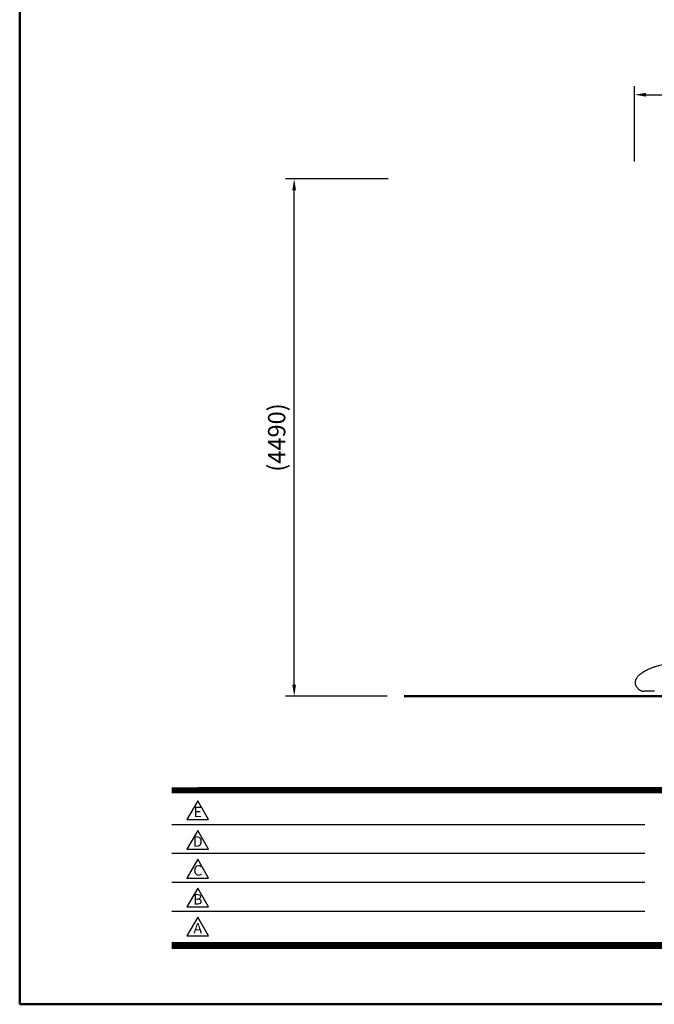
# Model space of a CAD drawing. Units: millimetres. Extents: x 0 to 29700, y 0 to 21000.
# Drawn here: x 0 to 5500, y 0 to 8526 of the extents above; entities that cross this region are included whole.
import ezdxf
from ezdxf.enums import TextEntityAlignment as Align

# ---------------------------------------------------------------- set-up
doc = ezdxf.new("R2010")
doc.units = ezdxf.units.MM
doc.header["$LTSCALE"] = 0.3
doc.layers.get('0').update_dxf_attribs({"lineweight": 50})
doc.layers.get('DEFPOINTS').update_dxf_attribs({"lineweight": 50})
doc.layers.add('P001', color=131, linetype='Continuous')
doc.layers.add('P_5DRAWFRAME', color=104, linetype='Continuous')
doc.layers.add('P_2DIM', color=6, linetype='Continuous', lineweight=25)
doc.layers.add('P_7THICK', color=7, linetype='Continuous', lineweight=50)
doc.styles.add('BIGFONT', font='simplex.shx', dxfattribs={"bigfont": 'bigfont.shx'})
doc.styles.get("Standard").update_dxf_attribs({"font": 'ISOCP.SHX', "bigfont": 'extfont2.shx'})
doc.dimstyles.new('DIMBIGFONT$0', dxfattribs={"dimscale": 50, "dimtxt": 3, "dimasz": 2, "dimexe": 1.5, "dimexo": 3, "dimgap": 0.75, "dimtad": 1, "dimdec": 0, "dimdsep": 46, "dimtxsty": 'BIGFONT', "dimblk1": 'DOT', "dimblk2": 'DOT', "dimcen": 0, "dimclrt": 230, "dimadec": 0, "dimazin": 0, "dimtfac": 0.6, "dimtdec": 1, "dimtofl": 0, "dimtmove": 2, "dimatfit": 3, "dimldrblk": 'DOT', "dimfxl": 1, "dimtvp": 1, "dimtolj": 1, "dimarcsym": 0})

# ---------------------------------------------------------------- blocks, each defined once
blk = doc.blocks.new('DFP2')
at = {"color": 0}
for p, q in [((26.35, 37.5), (580.85, 37.5)), ((26.35, 37.4), (580.85, 37.4)), ((580.85, 37.3), (26.35, 37.3)), ((580.85, 37.2), (26.35, 37.2)), ((26.35, 37.1), (580.85, 37.1)), ((26.35, 37), (580.85, 37)), ((26.35, 36.9), (580.85, 36.9)), ((26.35, 36.8), (580.85, 36.8)), ((26.35, 36.7), (580.85, 36.7)), ((324.85, 37.5), (30.85, 37.5)), ((324.85, 37.3), (30.85, 37.3)), ((26.35, 31.15), (108.35, 31.15)), ((26.35, 26.15), (108.35, 26.15)), ((26.35, 21.15), (108.35, 21.15)), ((26.35, 16.15), (108.35, 16.15)), ((26.35, 10.7), (580.85, 10.7)), ((26.35, 10.6), (580.85, 10.6)), ((26.35, 10.5), (580.85, 10.5)), ((26.35, 10.4), (580.85, 10.4)), ((26.35, 10.3), (580.85, 10.3)), ((26.35, 10.2), (580.85, 10.2)), ((26.35, 10.1), (580.85, 10.1)), ((26.35, 10), (580.85, 10)), ((26.35, 9.9), (580.85, 9.9)), ((26.35, 9.8), (580.85, 9.8)), ((26.35, 9.7), (580.85, 9.7))]:
    blk.add_line(p, q, dxfattribs=at)
at = {"color": 0, "ltscale": 0.5}
for points in [[(30.86, 35.24), (28.99, 32), (32.73, 32)], [(30.87, 30.11), (29, 26.87), (32.74, 26.87)], [(30.87, 25.11), (29, 21.87), (32.74, 21.87)], [(30.87, 20.11), (29, 16.87), (32.74, 16.87)], [(30.87, 15.11), (29, 11.87), (32.74, 11.87)]]:
    blk.add_lwpolyline(points, close=True, dxfattribs=at)
at = {"layer": 'DEFPOINTS', "color": 0}
for p, q in [((0, 420), (0, 0)), ((0, 0), (594, 0))]:
    blk.add_line(p, q, dxfattribs=at)
at = {"color": 0, "ltscale": 0.5}
for s, p in [('E', (30.86, 33.08)), ('D', (30.87, 27.95)), ('C', (30.87, 22.95)), ('B', (30.87, 17.95)), ('A', (30.87, 12.95))]:
    blk.add_text(s, height=1.8, dxfattribs=at).set_placement(p, align=Align.MIDDLE)
at = {"color": 83, "ltscale": 0.5, "style": 'BIGFONT', "flags": 8}
for tag, p in [('REV05', (34.1, 32.19)), ('REV04', (34.1, 27.14)), ('REV03', (34.1, 21.89)), ('REV02', (34.1, 16.64)), ('REV01', (34.1, 11.39))]:
    blk.add_attdef(tag, text='', height=2, dxfattribs=at).set_placement(p, align=Align.BOTTOM_LEFT)
for tag, p in [('REVD5', (101.67, 32.19)), ('R5D', (116.23, 32.19)), ('R5C', (125.35, 32.19)), ('R5A', (134.48, 32.19)), ('REVD4', (101.67, 27.14)), ('R4D', (116.23, 27.14)), ('R4C', (125.35, 27.14)), ('R4A', (134.48, 27.14)), ('REVD3', (101.67, 21.89)), ('R3D', (116.23, 21.89)), ('R3C', (125.35, 21.89)), ('R3A', (134.48, 21.89)), ('REVD2', (101.67, 16.64)), ('R2D', (116.23, 16.64)), ('R2C', (125.35, 16.64)), ('R2A', (134.48, 16.64)), ('REVD1', (101.67, 11.39)), ('R1D', (116.23, 11.39)), ('R1C', (125.35, 11.39)), ('R1A', (134.48, 11.39))]:
    blk.add_attdef(tag, text='', height=2, dxfattribs=at).set_placement(p, align=Align.BOTTOM_CENTER)
at = {"color": 83, "ltscale": 0.5, "style": 'BIGFONT'}
for tag, height, p in [('PROJECT1', 4, (429.42, 29.5)), ('DATE', 3, (503.03, 29.02)), ('SCALE', 3, (542.35, 28.81)), ('PROJECT2', 4, (430.24, 20.28)), ('PROJECT3', 4, (430.24, 11.59)), ('DWGNO', 3, (513.51, 12.49))]:
    blk.add_attdef(tag, text='', height=height, dxfattribs=at).set_placement(p, align=Align.BOTTOM_CENTER)
blk = doc.blocks.new('*D9')
at = {"layer": 'DEFPOINTS', "color": 0}
for p in [(2378.8, 7147.6), (3342.6, 7147.6), (3333.4, 2668.5)]:
    blk.add_point(p, dxfattribs=at)
at = {"layer": 'P_2DIM', "color": 0, "lineweight": -2}
for p, q in [((3192.6, 7147.6), (2303.8, 7147.6)), ((2378.8, 2768.5), (2378.8, 7047.6)), ((3183.4, 2668.5), (2303.8, 2668.5))]:
    blk.add_line(p, q, dxfattribs=at)
at = {"layer": 'P_2DIM', "color": 0}
for points in [[(2395.4, 7047.6), (2362.1, 7047.6), (2378.8, 7147.6)], [(2362.1, 2768.5), (2395.4, 2768.5), (2378.8, 2668.5)]]:
    blk.add_solid(points, dxfattribs=at)
at = {"layer": 'P_2DIM', "color": 3, "insert": (2227, 4908), "char_height": 150, "attachment_point": 5, "rotation": 90, "style": 'BIGFONT'}
blk.add_mtext('\\A1;(4490)', dxfattribs=at)
blk = doc.blocks.new('_DOT')
at = {"color": 0, "linetype": 'ByBlock'}
blk.add_line((-0.5, 0), (-1, 0), dxfattribs=at)
at = {"color": 0, "linetype": 'ByBlock', "const_width": 0.5}
blk.add_lwpolyline([(-0.25, 0, 1), (0.25, 0, 1)], format="xyb", close=True, dxfattribs=at)
blk = doc.blocks.new('*D15')
at = {"layer": 'DEFPOINTS', "color": 0}
for p in [(12392, 7876.4), (5328.9, 7147.6), (12392, 7147.6)]:
    blk.add_point(p, dxfattribs=at)
at = {"layer": 'P_2DIM', "color": 0, "lineweight": -2}
for p, q in [((5328.9, 7297.6), (5328.9, 7951.4)), ((12392, 7297.6), (12392, 7951.4)), ((5428.9, 7876.4), (12292, 7876.4))]:
    blk.add_line(p, q, dxfattribs=at)
at = {"layer": 'P_2DIM', "color": 0}
for points in [[(5428.9, 7893), (5428.9, 7859.7), (5328.9, 7876.4)], [(12292, 7859.7), (12292, 7893), (12392, 7876.4)]]:
    blk.add_solid(points, dxfattribs=at)
at = {"layer": 'P_2DIM', "color": 3, "insert": (8860.4, 8028.1), "char_height": 150, "attachment_point": 5, "style": 'BIGFONT'}
blk.add_mtext('\\A1;(7060)', dxfattribs=at)

msp = doc.modelspace()

# ---------------------------------------------------------------- linework, layer by layer
at = {"layer": 'P001'}
for points in [[(5795.3, 2960, 0.002142), (5753, 2958.6, 0.005788), (5710.6, 2956.6, 0.009956), (5657.3, 2952.5, 0.015425), (5604.4, 2945.6, 0.015245), (5559.8, 2937, 0.019162), (5515.9, 2925.3, 0.013466), (5488, 2916, 0.015017), (5460.7, 2905, 0.018195), (5430.3, 2890.4, 0.019186), (5401.1, 2873.6, 0.003105), (5395.8, 2870.2, 0.001773), (5390.5, 2866.8)], [(5390.5, 2866.8, 0.008279), (5383.6, 2862, 0.012109), (5376.8, 2857, 0.011745), (5370.7, 2852, 0.012581), (5364.8, 2846.7, 0.017432), (5357.5, 2839.3, 0.020799), (5350.8, 2831.3, 0.016513), (5346.4, 2825.3, 0.019941), (5342.5, 2818.9, 0.016527), (5339.9, 2813.9, 0.019395), (5337.7, 2808.7, 0.029572), (5335.3, 2801.3, 0.032916), (5333.9, 2793.6, 0.016765), (5333.5, 2789.6, 0.01302), (5333.4, 2785.5)], [(5333.4, 2785.5, 0.021148), (5333.6, 2780.3, 0.025285), (5334.3, 2775.3, 0.031659), (5336, 2768.5, 0.025327), (5338.5, 2762, 0.016683), (5340.7, 2757.5, 0.014699), (5343.1, 2753.1, 0.017685), (5346.6, 2747.7, 0.016208), (5350.4, 2742.6, 0.021498), (5356.2, 2736, 0.021574), (5362.5, 2729.9, 0.019838), (5368.5, 2725, 0.022223), (5374.9, 2720.7, 0.018484), (5380.1, 2717.7, 0.021291), (5385.6, 2715.1, 0.032649), (5393.3, 2712.4, 0.037343), (5401.4, 2710.9, 0.016456), (5405.2, 2710.6, 0.012727), (5408.9, 2710.5)], [(5432.1, 2710.5), (5428.1, 2710.5), (5423.8, 2710.5), (5421, 2710.5), (5420.3, 2710.5), (5417.4, 2710.5), (5415.6, 2710.5), (5413.9, 2710.5), (5412.5, 2710.5), (5412, 2710.5), (5411.4, 2710.5), (5410.6, 2710.5), (5410, 2710.5), (5409.9, 2710.5), (5409.6, 2710.5), (5409.4, 2710.5), (5409.3, 2710.5), (5409.1, 2710.5), (5409, 2710.5), (5409, 2710.5, -0.000001), (5408.9, 2710.5, 0.000001), (5408.9, 2710.5), (5408.9, 2710.5)]]:
    msp.add_lwpolyline(points, format="xyb", dxfattribs=at)
msp.add_lwpolyline([(5502.7, 2710.5), (5496.7, 2710.5), (5490, 2710.5), (5487.5, 2710.5), (5478.8, 2710.5), (5474.3, 2710.5), (5470.6, 2710.5), (5460.2, 2710.5), (5455.7, 2710.5), (5450.5, 2710.5), (5449.1, 2710.5), (5447.8, 2710.5), (5442.9, 2710.5), (5437.1, 2710.5), (5432.1, 2710.5)], dxfattribs=at)
at = {"layer": 'P_7THICK'}
msp.add_line((3333.4, 2668.5), (14189.8, 2668.5), dxfattribs=at)

# ---------------------------------------------------------------- block references
at = {"layer": 'P_5DRAWFRAME', "xscale": 50, "yscale": 50, "zscale": 50}
msp.add_blockref('DFP2', (0, 0), dxfattribs=at)

# ---------------------------------------------------------------- dimensions: what is measured, and where the dimension line sits
at = {"layer": 'P_2DIM'}
dim = msp.add_linear_dim(base=(12392, 7876.4), p1=(5328.9, 7147.6), p2=(12392, 7147.6), text='(<>)', dimstyle='DIMBIGFONT$0', override={"dimrnd": 10, "dimclrt": 3, "dimazin": 2}, dxfattribs=at)
dim.commit()
dim.dimension.update_dxf_attribs({"geometry": '*D15', "text_midpoint": (8860.4, 8028.1)})
dim = msp.add_linear_dim(base=(2378.8, 7147.6), p1=(3333.4, 2668.5), p2=(3342.6, 7147.6), angle=90, text='(4490)', dimstyle='DIMBIGFONT$0', override={"dimrnd": 5, "dimclrt": 3, "dimazin": 2}, dxfattribs=at)
dim.commit()
dim.dimension.update_dxf_attribs({"geometry": '*D9', "text_midpoint": (2227, 4908)})

doc.saveas('drawing.dxf')
